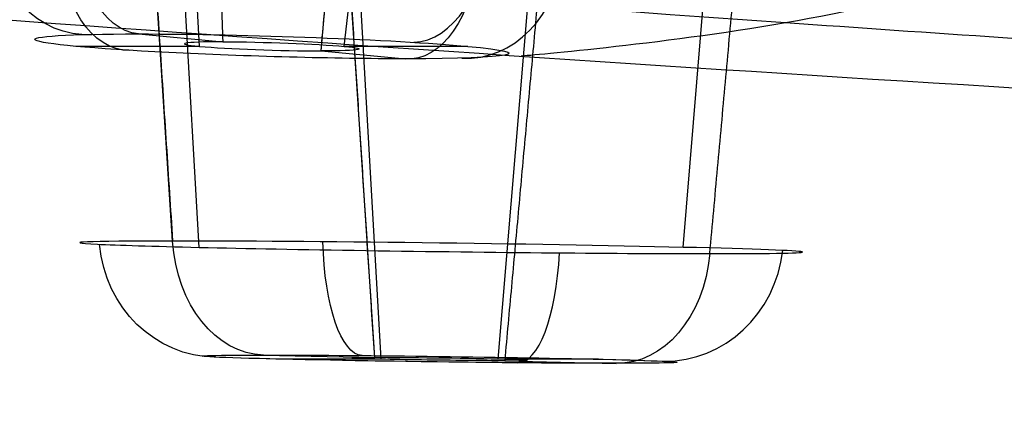
# Model space of a CAD drawing. Units: millimetres. Extents: x -67 to 67, y -41 to 24.
# Drawn here: x -22 to -18, y -11 to -10 of the extents above; entities that cross this region are included whole.
import ezdxf

# ---------------------------------------------------------------- set-up
doc = ezdxf.new("R2010")
doc.units = ezdxf.units.MM
doc.layers.add('Layer 01', color=7, linetype='Continuous', true_color=0x000000)

# ---------------------------------------------------------------- blocks, each defined once
blk = doc.blocks.new('A515302-001')
at = {"layer": 'Layer 01'}
blk.add_arc((0, 289.1937), 299.6937, 264.188548, 267.160369, dxfattribs=at)
for points, knots in [([(0, -10.0313, -17.0513), (-2.738, -10.0313, -17.0514), (-8.4565, -9.9058, -17.8111), (-17.4969, -9.3606, -18.6387), (-23.8135, -8.7635, -19.4338), (-27.0232, -8.4053, -19.8559), (-27.0747, -8.3996, -19.8627)], [0.377489, 0.377489, 0.377489, 0.377489, 10.458823, 20.558725, 30.658627, 30.823305, 30.823305, 30.823305, 30.823305]), ([(-17.338, -9.8063, -9.4857), (-17.9158, -9.7692, -9.5176), (-21.7714, -9.5102, -9.7334), (-25.7332, -9.168, -9.9945), (-29.1234, -8.8186, -10.2167), (-29.1778, -8.8129, -10.2202)], [18.773562, 18.773562, 18.773562, 18.773562, 20.558725, 30.658627, 30.823305, 30.823305, 30.823305, 30.823305]), ([(-17.1483, -9.18, -20.7471), (-17.2894, -9.2232, -20.068), (-18.0118, -9.4419, -16.4402), (-19.0249, -9.7317, -9.6617), (-20.1341, -9.8229, -3.2745), (-20.1341, -9.8229)], [13.081084, 13.081084, 13.081084, 13.081084, 15.3612, 25.191101, 35.021001, 35.021001, 35.021001, 35.021001])]:
    blk.add_open_spline(points, degree=3, knots=knots, dxfattribs=at)
blk = doc.blocks.new('A515301-003')
at = {"layer": 'Layer 01'}
for p, q in [((-21.4209, -9.7836, 30.7973), (-21.6979, -4.9599, 30.3025)), ((-20.8425, -9.7836, 31.1916), (-20.2806, -4.9599, 31.2688)), ((-20.9348, -9.802, 30.7057), (-20.5163, -5.1113, 30.0919)), ((-20.7199, -11.0295, 18.6563), (-21.0374, -6.1464, 18.9421)), ((-20.694, -11.0356, 18.162), (-20.9699, -6.2259, 17.7301)), ((-20.2256, -11.0356, 18.6822), (-19.8249, -6.2259, 19.0018)), ((-21.5292, -10.5627, 19.385), (-21.7303, -7.4698, 19.5661)), ((-21.4223, -10.588, 17.3415), (-21.5896, -7.671, 17.0796)), ((-19.4858, -10.588, 19.4923), (-19.2426, -7.6698, 19.6861)), ((-21.666, -9.7339, 31.7782), (-21.3286, -9.7653, 31.2833)), ((-21.4209, -9.7836, 30.7973), (-21.9164, -9.7836, 30.4594)), ((-20.9348, -9.802, 30.7057), (-20.5974, -9.8333, 30.2108)), ((-20.3469, -9.7836, 31.5295), (-20.8425, -9.7836, 31.1916)), ((-21.1656, -11.0191, 19.0576), (-20.7199, -11.0295, 18.6563)), ((-20.694, -11.0356, 18.162), (-21.0954, -11.0356, 17.7163)), ((-19.8243, -11.0356, 19.128), (-20.2256, -11.0356, 18.6822)), ((-20.1998, -11.0417, 18.188), (-19.7541, -11.0522, 17.7867))]:
    blk.add_line(p, q, dxfattribs=at)
at = {"layer": 'Layer 01', "extrusion": (-0.826239, -2.61902e-11, -0.56332)}
blk.add_arc((9.2346, 38.4351), 0.5, 3, 87, dxfattribs=at)
at = {"layer": 'Layer 01', "extrusion": (-0.59811, -0.017037, -0.801233)}
blk.add_arc((8.6107, 36.6045, -12.028), 0.5, 4.1443, 88.1443, dxfattribs=at)
at = {"layer": 'Layer 01', "extrusion": (-0.800872, 0.049485, 0.596788)}
blk.add_arc((10.5178, 13.5644, 34.9367), 0.5, 3.0892, 87.0892, dxfattribs=at)
at = {"layer": 'Layer 01', "extrusion": (0.800872, -0.049485, -0.596788)}
blk.add_arc((-10.6202, 11.6675, -34.9367), 0.5, 176.9108, 260.9108, dxfattribs=at)
at = {"layer": 'Layer 01', "extrusion": (-0.826239, 1.26257e-12, -0.56332)}
blk.add_arc((9.334, 36.5381), 0.5, 279, 3, dxfattribs=at)
at = {"layer": 'Layer 01', "extrusion": (0.59811, 0.017037, 0.801233)}
blk.add_arc((-8.7479, 34.7099, 12.028), 0.5, 175.8557, 259.8557, dxfattribs=at)
at = {"layer": 'Layer 01', "extrusion": (0.029482, 0.99863, -0.043242)}
for radius, start, end in [(0.9498, 235.6777, 55.6777), (0.9498, 55.6777, 235.6777), (0.35, 55.6777, 235.6777), (0.9498, 235.6777, 242.1507), (0.9498, 229.4101, 235.6777)]:
    blk.add_arc((20.8338, 30.5156, -11.7335), radius, start, end, dxfattribs=at)
at = {"layer": 'Layer 01', "extrusion": (-0.029482, -0.99863, 0.043242)}
blk.add_arc((-20.8338, 30.5156, 11.7335), 0.35, 124.3223, 304.3223, dxfattribs=at)
at = {"layer": 'Layer 01', "extrusion": (-0.01297, -0.999848, 0.011678)}
for centre, radius, start, end in [((-20.315, 18.2889, 11.0667), 1.4471, 138.0043, 318.0043), ((-20.315, 18.2889, 11.0667), 1.4471, 318.0043, 138.0043), ((-20.315, 18.2889, 11.5144), 0.35, 318.0043, 138.0043)]:
    blk.add_arc(centre, radius, start, end, dxfattribs=at)
at = {"layer": 'Layer 01', "extrusion": (-0.669131, -8.9019e-12, -0.743145)}
blk.add_arc((10.5191, 28.4723), 0.5, 1, 85, dxfattribs=at)
at = {"layer": 'Layer 01', "extrusion": (0.3271, -0.015279, -0.944866)}
blk.add_arc((-11.5124, -13.7588, -23.9302), 0.5, 177.9563, 261.9563, dxfattribs=at)
at = {"layer": 'Layer 01', "extrusion": (-0.944901, 0.008435, -0.327248)}
blk.add_arc((10.7061, 25.0143, 13.2108), 0.5, 0.7081, 84.7081, dxfattribs=at)
at = {"layer": 'Layer 01', "extrusion": (-0.3271, 0.015279, 0.944866)}
blk.add_arc((11.4447, -11.8604, 23.9302), 0.5, 2.0437, 86.0437, dxfattribs=at)
at = {"layer": 'Layer 01', "extrusion": (0.944901, -0.008435, 0.327248)}
blk.add_arc((-10.7296, 23.1148, -13.2108), 0.5, 179.2919, 263.2919, dxfattribs=at)
at = {"layer": 'Layer 01', "extrusion": (-0.669131, -1.1208e-11, -0.743145)}
blk.add_arc((10.5523, 26.573), 0.5, 277, 1, dxfattribs=at)
at = {"layer": 'Layer 01', "extrusion": (0.01297, 0.999848, -0.011678)}
for radius, start, end in [(0.9498, 221.9957, 41.9957), (0.9498, 221.9957, 326.8812), (0.9498, 41.9957, 221.9957), (0.35, 221.9957, 41.9957), (0.9498, 117.1, 221.9957)]:
    blk.add_arc((20.315, 18.2889, -11.5144), radius, start, end, dxfattribs=at)
at = {"layer": 'Layer 01'}
for points in [[(-21.4749, -4.8074, 31.498), (-21.4018, -7.2863, 31.3906), (-21.3286, -9.7653, 31.2833)], [(-20.9348, -9.802, 30.7057), (-20.7255, -7.4566, 30.3988), (-20.5163, -5.1113, 30.0919)], [(-20.7199, -11.0295, 18.6563), (-20.8786, -8.588, 18.7992), (-21.0374, -6.1464, 18.9421)], [(-19.7676, -6.3052, 17.7988), (-19.9837, -8.6735, 17.9934), (-20.1998, -11.0417, 18.188)], [(-21.7303, -7.4698, 19.5661), (-21.6298, -9.0162, 19.4755), (-21.5292, -10.5627, 19.385)], [(-19.3788, -10.6132, 17.4488), (-19.2536, -9.2409, 17.336), (-19.1284, -7.8687, 17.2233)]]:
    blk.add_open_spline(points, degree=2, dxfattribs=at)
blk = doc.blocks.new('A515302-A_ASM')
at = {"layer": 'Layer 01'}
for name in ['A515302-001', 'A515301-003']:
    blk.add_blockref(name, (0, 0), dxfattribs=at)
blk = doc.blocks.new('A515301-001')
at = {"layer": 'Layer 01'}
for points, knots in [([(-11.6886, -9.7751, -76.9542), (-13.3684, -8.7515, -77.1672), (-16.3078, -6.3738, -77.6601), (-18.5382, -3.3479, -78.2789), (-19.4074, -1.8086, -78.5903)], [24.468294, 24.468294, 24.468294, 24.468294, 28.435393, 32.055665, 32.055665, 32.055665, 32.055665]), ([(-6.7499, -12.8225, -79.4503), (-8.3441, -12.2716, -79.5876), (-11.6607, -10.6458, -79.9928), (-15.6694, -7.0786, -80.8817), (-17.6281, -3.9968, -81.6497), (-18.3306, -2.4982, -82.0231)], [20.924908, 20.924908, 20.924908, 20.924908, 24.373194, 28.435393, 31.900963, 31.900963, 31.900963, 31.900963]), ([(-18.3378, -4.979, -70.6421), (-18.2423, -5.0144, -70.882), (-17.7501, -5.2012, -72.147), (-16.9532, -5.5523, -74.4776), (-16.2266, -6.0721, -77.7111), (-15.319, -7.0082, -82.6877), (-14.684, -8.5434, -89.2821), (-14.237, -10.7178, -97.6333), (-14.1965, -12.2939, -103.1747), (-14.2241, -13.1023, -105.9415)], [160.450466, 160.450466, 160.450466, 160.450466, 161.239402, 164.596708, 167.954014, 171.31132, 179.92916, 188.546999, 197.164813, 197.164813, 197.164813, 197.164813])]:
    blk.add_open_spline(points, degree=3, knots=knots, dxfattribs=at)
blk = doc.blocks.new('A515301-A_ASM')
at = {"layer": 'Layer 01'}
blk.add_blockref('A515301-001', (0, 0), dxfattribs=at)
blk = doc.blocks.new('A515302_ASM')
at = {"layer": 'Layer 01'}
for name in ['A515301-A_ASM', 'A515302-A_ASM']:
    blk.add_blockref(name, (0, 0), dxfattribs=at)

msp = doc.modelspace()

# ---------------------------------------------------------------- block references
at = {"layer": 'Layer 01'}
msp.add_blockref('A515302_ASM', (0, 0), dxfattribs=at)

doc.saveas('drawing.dxf')
